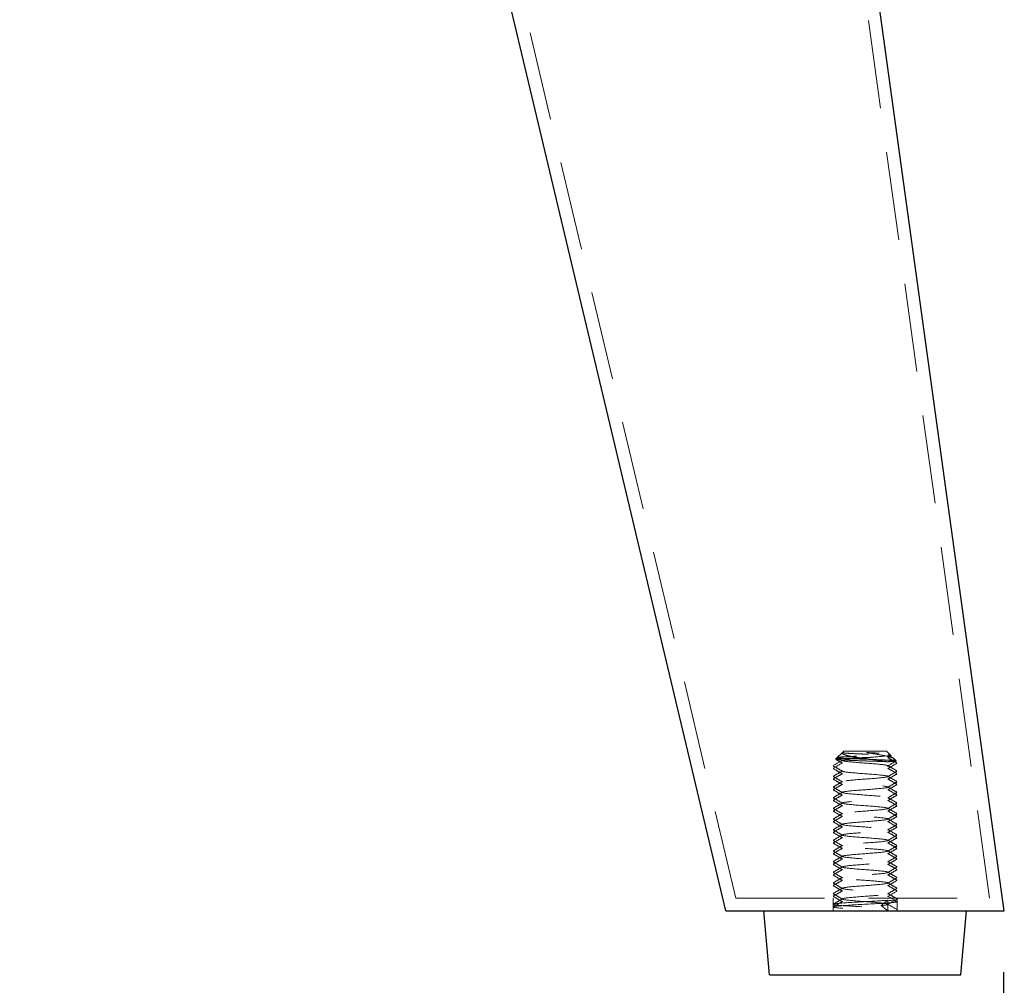
# Model space of a CAD drawing. Units: millimetres. Extents: x -30905 to -28083, y 90157 to 92157.
# Drawn here: x -29568 to -29476, y 90512 to 90602 of the extents above; entities that cross this region are included whole.
import ezdxf

# ---------------------------------------------------------------- set-up
doc = ezdxf.new("R2010")
doc.units = ezdxf.units.MM
doc.header["$LTSCALE"] = 5
doc.header["$PDMODE"] = 3
doc.linetypes.add('HIDDEN2', pattern=[4.7625, 3.175, -1.5875])
doc.layers.add('Net Dim', color=5, linetype='Continuous', lineweight=9)
doc.layers.add('Net Thay', color=250, linetype='Continuous', lineweight=25)
doc.layers.add('Net Hidden', color=7, linetype='HIDDEN2', lineweight=9, true_color=0x0080ff)
doc.styles.add('NDC_STD', font='arial.ttf')
doc.dimstyles.new('NDC_9 (in-mm)', dxfattribs={"dimscale": 8, "dimtxt": 2.2, "dimasz": 2.2, "dimexe": 2.2, "dimexo": 1, "dimgap": 0.5, "dimtad": 0, "dimlfac": 0.03937, "dimzin": 9, "dimdsep": 46, "dimtxsty": 'NDC_STD', "dimcen": 0, "dimclrt": 256, "dimadec": 0, "dimazin": 0, "dimtfac": 1, "dimtmove": 0, "dimatfit": 3, "dimfxl": 0.18, "dimfrac": 2, "dimtolj": 1, "dimtzin": 0, "dimarcsym": 0})

# ---------------------------------------------------------------- blocks, each defined once
blk = doc.blocks.new('*D54')
at = {"layer": 'Defpoints', "color": 0, "transparency": 16777216}
for p in [(-29901.307, 90520.916), (-29475.606, 90520.916), (-29475.606, 90463.266)]:
    blk.add_point(p, dxfattribs=at)
at = {"layer": 'Net Dim', "color": 0, "lineweight": -2, "transparency": 16777216}
for p, q in [((-29901.307, 90512.916), (-29901.307, 90445.666)), ((-29475.606, 90512.916), (-29475.606, 90445.666)), ((-29883.707, 90463.266), (-29738.647, 90463.266)), ((-29493.206, 90463.266), (-29638.265, 90463.266))]:
    blk.add_line(p, q, dxfattribs=at)
at = {"layer": 'Net Dim', "color": 0, "transparency": 16777216}
for points in [[(-29883.707, 90466.2), (-29883.707, 90460.333), (-29901.307, 90463.266)], [(-29493.206, 90466.2), (-29493.206, 90460.333), (-29475.606, 90463.266)]]:
    blk.add_solid(points, dxfattribs=at)
at = {"layer": 'Net Dim', "transparency": 16777216, "char_height": 17.6, "attachment_point": 5, "style": 'NDC_STD'}
for s, insert in [('\\A1;16.76"', (-29688.456, 90476.253)), ('\\A1;[426mm]', (-29688.456, 90447.987))]:
    blk.add_mtext(s, dxfattribs=dict(at, insert=insert))
blk = doc.blocks.new('A$C2e5eda07')
at = {"layer": 'Net Hidden', "ltscale": 0.523703}
blk.add_line((1.391, 0.45), (22.557, 154), dxfattribs=at)
at = {"layer": 'Net Hidden', "ltscale": 0.525795}
blk.add_line((25.179, 0.45), (61.689, 154), dxfattribs=at)
at = {"layer": 'Net Hidden', "ltscale": 0.051956}
blk.add_line((11.055, 14.25), (10.61, 13.805), dxfattribs=at)
at = {"layer": 'Net Hidden', "ltscale": 0.439768}
blk.add_line((15.055, 14.25), (11.055, 14.25), dxfattribs=at)
at = {"layer": 'Net Hidden', "ltscale": 0.089015}
blk.add_line((15.055, 14.25), (15.818, 13.488), dxfattribs=at)
at = {"layer": 'Net Hidden', "ltscale": 0.000597063}
blk.add_line((15.179, 14.109), (15.172, 14.105), dxfattribs=at)
at = {"layer": 'Net Hidden', "ltscale": 0.025211}
blk.add_line((10.351, 13.546), (10.135, 13.329), dxfattribs=at)
at = {"layer": 'Net Hidden', "ltscale": 0.52301}
blk.add_line((25.179, 0.45), (1.391, 0.45), dxfattribs=at)
at = {"layer": 'Net Hidden', "ltscale": 0.0991}
for p, q in [((10.055, 0.45), (10.055, -0.75)), ((16.055, 0.45), (16.055, -0.75))]:
    blk.add_line(p, q, dxfattribs=at)
at = {"layer": 'Net Hidden', "ltscale": 0.072233}
blk.add_line((10.055, -0.75), (10.055, 0.125), dxfattribs=at)
at = {"layer": 'Net Hidden', "ltscale": 0.082567}
for p, q in [((11.546, -0.25), (10.934, 0.25)), ((10.934, -0.75), (10.934, 0.25)), ((10.934, -0.75), (11.546, -0.25))]:
    blk.add_line(p, q, dxfattribs=at)
at = {"layer": 'Net Hidden', "ltscale": 0.0309}
blk.add_line((16.055, -0.75), (16.055, -0.375), dxfattribs=at)
at = {"layer": 'Net Hidden', "ltscale": 0.514827}
for points in [[(10.934, 13.25), (10.669, 13.263), (10.461, 13.276), (10.188, 13.302), (10.123, 13.315), (10.144, 13.342), (10.228, 13.355), (10.532, 13.381), (10.748, 13.394), (11.283, 13.42), (11.595, 13.433), (12.275, 13.459), (12.635, 13.472), (13.355, 13.499), (13.707, 13.512), (14.36, 13.538), (14.654, 13.551), (15.144, 13.577), (15.336, 13.59), (15.596, 13.616), (15.662, 13.629), (15.66, 13.656), (15.593, 13.669), (15.337, 13.695), (15.152, 13.708), (14.687, 13.734), (14.414, 13.747), (13.816, 13.773), (13.499, 13.786), (12.86, 13.813), (12.546, 13.826), (11.963, 13.852), (11.7, 13.865), (11.257, 13.891), (11.08, 13.904), (10.838, 13.931), (10.773, 13.944), (10.761, 13.97), (10.812, 13.983), (11.024, 14.009), (11.181, 14.022), (11.578, 14.048), (11.813, 14.061), (12.21, 14.081), (12.352, 14.088), (12.641, 14.102), (12.788, 14.109), (12.935, 14.116)], [(10.934, 13.25), (11.218, 13.263), (11.55, 13.276), (12.271, 13.302), (12.652, 13.315), (13.413, 13.342), (13.785, 13.355), (14.471, 13.381), (14.779, 13.394), (15.292, 13.42), (15.492, 13.433), (15.759, 13.459), (15.825, 13.472), (15.814, 13.499), (15.739, 13.512), (15.459, 13.538), (15.259, 13.551), (14.759, 13.577), (14.467, 13.59), (13.828, 13.616), (13.489, 13.629), (12.81, 13.656), (12.477, 13.669), (11.859, 13.695), (11.58, 13.708), (11.113, 13.734), (10.928, 13.747), (10.677, 13.773), (10.611, 13.786), (10.605, 13.813), (10.664, 13.826), (10.898, 13.852), (11.069, 13.865), (11.499, 13.891), (11.753, 13.904), (12.31, 13.931), (12.607, 13.944), (13.204, 13.97), (13.499, 13.983), (14.046, 14.009), (14.295, 14.022), (14.713, 14.048), (14.88, 14.061), (15.058, 14.081), (15.105, 14.088), (15.168, 14.102), (15.185, 14.109), (15.186, 14.116)]]:
    blk.add_open_spline(points, degree=3, knots=[0, 0, 0, 0, 0.116515, 0.116515, 0.231529, 0.231529, 0.345041, 0.345041, 0.457052, 0.457052, 0.567561, 0.567561, 0.676568, 0.676568, 0.784072, 0.784072, 0.890073, 0.890073, 0.99457, 0.99457, 1.097563, 1.097563, 1.199052, 1.199052, 1.299036, 1.299036, 1.397514, 1.397514, 1.494487, 1.494487, 1.589954, 1.589954, 1.683915, 1.683915, 1.776368, 1.776368, 1.867314, 1.867314, 1.956753, 1.956753, 2.044682, 2.044682, 2.131104, 2.131104, 2.176093, 2.176093, 2.220656, 2.220656, 2.220656, 2.220656], dxfattribs=at)
at = {"layer": 'Net Hidden', "ltscale": 0.633116}
for points in [[(12.935, 14.116), (12.651, 14.066), (12.362, 14.018), (11.791, 13.922), (11.517, 13.874), (11.023, 13.777), (10.812, 13.729), (10.487, 13.632), (10.382, 13.584), (10.302, 13.487), (10.333, 13.439), (10.535, 13.343), (10.706, 13.296), (10.934, 13.25)], [(15.186, 14.116), (15.22, 14.066), (15.195, 14.018), (15.034, 13.922), (14.891, 13.874), (14.5, 13.777), (14.249, 13.729), (13.664, 13.632), (13.334, 13.584), (12.632, 13.487), (12.267, 13.439), (11.561, 13.343), (11.228, 13.296), (10.934, 13.25)]]:
    blk.add_open_spline(points, degree=3, knots=[0, 0, 0, 0, 0.0872609, 0.0872609, 0.179977, 0.179977, 0.2781568, 0.2781568, 0.3818065, 0.3818065, 0.4909311, 0.4909311, 0.6025267, 0.6025267, 0.6025267, 0.6025267], dxfattribs=at)
at = {"layer": 'Net Hidden', "ltscale": 0.051045}
blk.add_open_spline([(10.404, 13.585), (10.582, 13.688), (10.761, 13.792), (10.939, 13.895)], degree=3, dxfattribs=at)
at = {"layer": 'Net Hidden', "ltscale": 0.015784}
blk.add_open_spline([(10.939, 13.855), (10.884, 13.887), (10.828, 13.919), (10.773, 13.951)], degree=3, dxfattribs=at)
at = {"layer": 'Net Hidden', "ltscale": 0.525639}
blk.add_open_spline([(11.546, -0.25), (10.986, -0.191), (10.78, -0.132), (11.036, -0.073), (11.291, -0.014), (11.997, 0.046), (12.783, 0.105), (13.568, 0.164), (14.396, 0.223), (14.834, 0.282), (15.271, 0.341), (15.298, 0.4), (14.899, 0.459), (14.501, 0.518), (13.697, 0.577), (12.907, 0.636), (12.118, 0.695), (11.381, 0.754), (11.081, 0.813), (10.781, 0.872), (10.932, 0.931), (11.456, 0.99), (11.979, 1.049), (12.85, 1.108), (13.613, 1.167), (14.376, 1.226), (14.996, 1.285), (15.149, 1.344), (15.302, 1.403), (14.981, 1.462), (14.354, 1.521), (13.727, 1.58), (12.824, 1.639), (12.115, 1.698), (11.405, 1.757), (10.924, 1.816), (10.921, 1.874), (10.919, 1.933), (11.394, 1.992), (12.1, 2.051), (12.806, 2.11), (13.709, 2.169), (14.34, 2.228), (14.969, 2.287), (15.296, 2.345), (15.154, 2.404), (15.006, 2.465), (14.356, 2.526), (13.561, 2.587), (12.775, 2.647), (11.891, 2.708), (11.387, 2.768), (10.883, 2.828), (10.785, 2.888), (11.146, 2.949), (11.505, 3.009), (12.304, 3.069), (13.111, 3.129), (13.917, 3.189), (14.689, 3.249), (15.011, 3.31), (15.333, 3.37), (15.19, 3.43), (14.659, 3.49), (14.127, 3.55), (13.236, 3.61), (12.463, 3.67), (11.691, 3.73), (11.076, 3.79), (10.949, 3.85), (10.821, 3.91), (11.186, 3.969), (11.848, 4.029), (12.51, 4.089), (13.434, 4.149), (14.128, 4.209), (14.821, 4.269), (15.248, 4.328), (15.182, 4.388), (15.116, 4.448), (14.56, 4.508), (13.811, 4.567), (13.062, 4.627), (12.159, 4.687), (11.58, 4.746), (11.003, 4.806), (10.779, 4.866), (11.027, 4.925), (11.276, 4.985), (11.984, 5.045), (12.776, 5.104), (13.568, 5.164), (14.404, 5.223), (14.841, 5.283), (15.278, 5.342), (15.295, 5.402), (14.884, 5.461), (14.473, 5.521), (13.654, 5.58), (12.86, 5.64), (12.067, 5.699), (11.338, 5.758), (11.058, 5.818), (10.778, 5.877), (10.96, 5.936), (11.508, 5.996), (12.055, 6.055), (12.941, 6.114), (13.699, 6.174), (14.457, 6.233), (15.05, 6.292), (15.166, 6.352), (15.283, 6.411), (14.917, 6.47), (14.262, 6.529), (13.608, 6.589), (12.696, 6.648), (12.005, 6.707), (11.315, 6.766), (10.878, 6.825), (10.925, 6.884), (10.972, 6.943), (11.498, 7.003), (12.229, 7.062), (12.96, 7.121), (13.859, 7.18), (14.456, 7.239), (15.053, 7.298), (15.321, 7.357), (15.119, 7.416), (14.916, 7.475), (14.255, 7.534), (13.48, 7.593), (12.705, 7.652), (11.853, 7.711), (11.369, 7.77), (10.884, 7.829), (10.79, 7.888), (11.136, 7.947), (11.48, 8.006), (12.247, 8.065), (13.037, 8.124), (13.827, 8.183), (14.601, 8.241), (14.959, 8.3), (15.326, 8.361), (15.231, 8.421), (14.725, 8.482), (14.222, 8.542), (13.34, 8.602), (12.555, 8.663), (11.771, 8.723), (11.125, 8.783), (10.964, 8.843), (10.804, 8.903), (11.134, 8.963), (11.779, 9.023), (12.422, 9.083), (13.345, 9.143), (14.055, 9.203), (14.764, 9.262), (15.223, 9.322), (15.187, 9.382), (15.151, 9.442), (14.625, 9.501), (13.889, 9.561), (13.153, 9.621), (12.245, 9.68), (11.646, 9.74), (11.047, 9.799), (10.786, 9.859), (11, 9.918), (11.214, 9.978), (11.891, 10.037), (12.674, 10.096), (13.456, 10.156), (14.306, 10.215), (14.776, 10.274), (15.246, 10.334), (15.314, 10.393), (14.945, 10.452), (14.576, 10.511), (13.789, 10.57), (12.997, 10.629), (12.205, 10.688), (11.446, 10.747), (11.116, 10.807), (10.786, 10.866), (10.9, 10.925), (11.399, 10.984), (11.897, 11.042), (12.755, 11.101), (13.525, 11.16), (14.331, 11.222), (14.997, 11.283), (15.152, 11.345), (15.303, 11.405), (14.958, 11.465), (14.304, 11.526), (13.652, 11.585), (12.727, 11.645), (12.024, 11.705), (11.323, 11.765), (10.878, 11.825), (10.925, 11.884), (10.973, 11.944), (11.507, 12.003), (12.245, 12.063), (12.981, 12.122), (13.883, 12.182), (14.477, 12.241), (15.069, 12.3), (15.324, 12.359), (15.11, 12.419), (14.896, 12.478), (14.225, 12.537), (13.447, 12.596), (12.671, 12.655), (11.825, 12.713), (11.35, 12.772), (10.866, 12.832), (10.793, 12.892), (11.169, 12.952), (11.543, 13.012), (12.341, 13.072), (13.14, 13.131), (13.934, 13.191), (14.689, 13.25), (15.009, 13.309), (15.327, 13.368), (15.199, 13.427), (14.691, 13.486), (14.176, 13.546), (13.294, 13.606), (12.518, 13.666), (11.751, 13.725), (11.124, 13.784), (10.965, 13.843), (10.805, 13.902), (11.127, 13.962), (11.761, 14.021), (12.098, 14.053), (12.512, 14.084), (12.935, 14.116)], degree=3, knots=[0, 0, 0, 0, 1.114159, 1.114159, 1.114159, 2.227974, 2.227974, 2.227974, 3.341449, 3.341449, 3.341449, 4.454588, 4.454588, 4.454588, 5.567396, 5.567396, 5.567396, 6.679879, 6.679879, 6.679879, 7.792039, 7.792039, 7.792039, 8.903882, 8.903882, 8.903882, 10.015412, 10.015412, 10.015412, 11.126635, 11.126635, 11.126635, 12.237553, 12.237553, 12.237553, 13.348173, 13.348173, 13.348173, 14.458498, 14.458498, 14.458498, 15.568532, 15.568532, 15.568532, 16.675104, 16.675104, 16.675104, 17.824937, 17.824937, 17.824937, 18.961735, 18.961735, 18.961735, 20.097357, 20.097357, 20.097357, 21.231824, 21.231824, 21.231824, 22.36516, 22.36516, 22.36516, 23.497386, 23.497386, 23.497386, 24.628524, 24.628524, 24.628524, 25.758595, 25.758595, 25.758595, 26.887621, 26.887621, 26.887621, 28.015622, 28.015622, 28.015622, 29.14262, 29.14262, 29.14262, 30.268636, 30.268636, 30.268636, 31.39369, 31.39369, 31.39369, 32.517803, 32.517803, 32.517803, 33.640994, 33.640994, 33.640994, 34.763284, 34.763284, 34.763284, 35.884693, 35.884693, 35.884693, 37.005241, 37.005241, 37.005241, 38.124947, 38.124947, 38.124947, 39.24383, 39.24383, 39.24383, 40.361911, 40.361911, 40.361911, 41.479207, 41.479207, 41.479207, 42.595739, 42.595739, 42.595739, 43.711525, 43.711525, 43.711525, 44.826584, 44.826584, 44.826584, 45.940934, 45.940934, 45.940934, 47.054595, 47.054595, 47.054595, 48.167584, 48.167584, 48.167584, 49.27992, 49.27992, 49.27992, 50.391621, 50.391621, 50.391621, 51.502705, 51.502705, 51.502705, 52.61319, 52.61319, 52.61319, 53.723095, 53.723095, 53.723095, 54.86501, 54.86501, 54.86501, 56.000118, 56.000118, 56.000118, 57.132957, 57.132957, 57.132957, 58.263617, 58.263617, 58.263617, 59.392183, 59.392183, 59.392183, 60.52068, 60.52068, 60.52068, 61.645306, 61.645306, 61.645306, 62.768087, 62.768087, 62.768087, 63.889103, 63.889103, 63.889103, 65.008433, 65.008433, 65.008433, 66.126155, 66.126155, 66.126155, 67.242345, 67.242345, 67.242345, 68.357078, 68.357078, 68.357078, 69.47043, 69.47043, 69.47043, 70.582473, 70.582473, 70.582473, 71.693281, 71.693281, 71.693281, 72.853975, 72.853975, 72.853975, 73.987916, 73.987916, 73.987916, 75.117495, 75.117495, 75.117495, 76.243052, 76.243052, 76.243052, 77.364917, 77.364917, 77.364917, 78.48341, 78.48341, 78.48341, 79.598838, 79.598838, 79.598838, 80.711504, 80.711504, 80.711504, 81.821699, 81.821699, 81.821699, 82.953579, 82.953579, 82.953579, 84.077375, 84.077375, 84.077375, 85.194391, 85.194391, 85.194391, 86.305855, 86.305855, 86.305855, 87.43382, 87.43382, 87.43382, 88.548077, 88.548077, 88.548077, 89.66904, 89.66904, 89.66904, 90.2644, 90.2644, 90.2644, 90.2644], dxfattribs=at)
at = {"layer": 'Net Hidden', "ltscale": 0.083167}
for points, knots in [([(10.068, 13.14), (10.141, 13.182), (10.214, 13.224), (10.504, 13.393), (10.722, 13.519), (10.939, 13.645)], [0, 0, 0, 0, 0.0252844, 0.0252844, 0.1007265, 0.1007265, 0.1007265, 0.1007265]), ([(10.939, 12.605), (10.866, 12.647), (10.794, 12.689), (10.503, 12.858), (10.286, 12.984), (10.068, 13.11)], [0, 0, 0, 0, 0.025208, 0.025208, 0.1007265, 0.1007265, 0.1007265, 0.1007265]), ([(10.068, 12.39), (10.141, 12.432), (10.214, 12.474), (10.504, 12.643), (10.722, 12.769), (10.939, 12.895)], [0, 0, 0, 0, 0.0252844, 0.0252844, 0.1007265, 0.1007265, 0.1007265, 0.1007265]), ([(10.068, 12.14), (10.141, 12.182), (10.214, 12.224), (10.504, 12.393), (10.722, 12.519), (10.939, 12.645)], [0, 0, 0, 0, 0.0252844, 0.0252844, 0.1007265, 0.1007265, 0.1007265, 0.1007265]), ([(10.939, 11.855), (10.866, 11.897), (10.794, 11.939), (10.503, 12.108), (10.286, 12.234), (10.068, 12.36)], [0, 0, 0, 0, 0.025208, 0.025208, 0.1007265, 0.1007265, 0.1007265, 0.1007265]), ([(10.939, 11.605), (10.866, 11.647), (10.794, 11.689), (10.503, 11.858), (10.286, 11.984), (10.068, 12.11)], [0, 0, 0, 0, 0.025208, 0.025208, 0.1007265, 0.1007265, 0.1007265, 0.1007265]), ([(16.043, 12.86), (15.97, 12.818), (15.897, 12.776), (15.607, 12.607), (15.389, 12.481), (15.172, 12.355)], [0, 0, 0, 0, 0.0252844, 0.0252844, 0.1007265, 0.1007265, 0.1007265, 0.1007265]), ([(16.043, 12.61), (15.97, 12.568), (15.897, 12.526), (15.607, 12.357), (15.389, 12.231), (15.172, 12.105)], [0, 0, 0, 0, 0.0252844, 0.0252844, 0.1007265, 0.1007265, 0.1007265, 0.1007265]), ([(15.172, 12.395), (15.244, 12.353), (15.317, 12.311), (15.607, 12.142), (15.825, 12.016), (16.043, 11.89)], [0, 0, 0, 0, 0.025208, 0.025208, 0.1007265, 0.1007265, 0.1007265, 0.1007265]), ([(15.172, 12.145), (15.244, 12.103), (15.317, 12.061), (15.607, 11.892), (15.825, 11.766), (16.043, 11.64)], [0, 0, 0, 0, 0.025208, 0.025208, 0.1007265, 0.1007265, 0.1007265, 0.1007265]), ([(10.068, 11.39), (10.141, 11.432), (10.214, 11.474), (10.504, 11.643), (10.722, 11.769), (10.939, 11.895)], [0, 0, 0, 0, 0.0252844, 0.0252844, 0.1007265, 0.1007265, 0.1007265, 0.1007265]), ([(10.068, 11.14), (10.141, 11.182), (10.214, 11.224), (10.504, 11.393), (10.722, 11.519), (10.939, 11.645)], [0, 0, 0, 0, 0.0252844, 0.0252844, 0.1007265, 0.1007265, 0.1007265, 0.1007265]), ([(10.939, 10.855), (10.866, 10.897), (10.794, 10.939), (10.503, 11.108), (10.286, 11.234), (10.068, 11.36)], [0, 0, 0, 0, 0.025208, 0.025208, 0.1007265, 0.1007265, 0.1007265, 0.1007265]), ([(10.939, 10.605), (10.866, 10.647), (10.794, 10.689), (10.503, 10.858), (10.286, 10.984), (10.068, 11.11)], [0, 0, 0, 0, 0.025208, 0.025208, 0.1007265, 0.1007265, 0.1007265, 0.1007265]), ([(16.043, 11.86), (15.97, 11.818), (15.897, 11.776), (15.607, 11.607), (15.389, 11.481), (15.172, 11.355)], [0, 0, 0, 0, 0.0252844, 0.0252844, 0.1007265, 0.1007265, 0.1007265, 0.1007265]), ([(16.043, 11.61), (15.97, 11.568), (15.897, 11.526), (15.607, 11.357), (15.389, 11.231), (15.172, 11.105)], [0, 0, 0, 0, 0.0252844, 0.0252844, 0.1007265, 0.1007265, 0.1007265, 0.1007265]), ([(15.172, 11.395), (15.244, 11.353), (15.317, 11.311), (15.607, 11.142), (15.825, 11.016), (16.043, 10.89)], [0, 0, 0, 0, 0.025208, 0.025208, 0.1007265, 0.1007265, 0.1007265, 0.1007265]), ([(15.172, 11.145), (15.244, 11.103), (15.317, 11.061), (15.607, 10.892), (15.825, 10.766), (16.043, 10.64)], [0, 0, 0, 0, 0.025208, 0.025208, 0.1007265, 0.1007265, 0.1007265, 0.1007265]), ([(10.068, 10.39), (10.141, 10.432), (10.214, 10.474), (10.504, 10.643), (10.722, 10.769), (10.939, 10.895)], [0, 0, 0, 0, 0.0252844, 0.0252844, 0.1007265, 0.1007265, 0.1007265, 0.1007265]), ([(10.068, 10.14), (10.141, 10.182), (10.214, 10.224), (10.504, 10.393), (10.722, 10.519), (10.939, 10.645)], [0, 0, 0, 0, 0.0252844, 0.0252844, 0.1007265, 0.1007265, 0.1007265, 0.1007265]), ([(10.939, 9.855), (10.866, 9.897), (10.794, 9.939), (10.503, 10.108), (10.286, 10.234), (10.068, 10.36)], [0, 0, 0, 0, 0.025208, 0.025208, 0.1007265, 0.1007265, 0.1007265, 0.1007265]), ([(16.043, 10.86), (15.97, 10.818), (15.897, 10.776), (15.607, 10.607), (15.389, 10.481), (15.172, 10.355)], [0, 0, 0, 0, 0.0252844, 0.0252844, 0.1007265, 0.1007265, 0.1007265, 0.1007265]), ([(16.043, 10.61), (15.97, 10.568), (15.897, 10.526), (15.607, 10.357), (15.389, 10.231), (15.172, 10.105)], [0, 0, 0, 0, 0.0252844, 0.0252844, 0.1007265, 0.1007265, 0.1007265, 0.1007265]), ([(15.172, 10.395), (15.244, 10.353), (15.317, 10.311), (15.607, 10.142), (15.825, 10.016), (16.043, 9.89)], [0, 0, 0, 0, 0.025208, 0.025208, 0.1007265, 0.1007265, 0.1007265, 0.1007265]), ([(10.939, 9.605), (10.866, 9.647), (10.794, 9.689), (10.503, 9.858), (10.286, 9.984), (10.068, 10.11)], [0, 0, 0, 0, 0.025208, 0.025208, 0.1007265, 0.1007265, 0.1007265, 0.1007265]), ([(10.068, 9.39), (10.141, 9.432), (10.214, 9.474), (10.504, 9.643), (10.722, 9.769), (10.939, 9.895)], [0, 0, 0, 0, 0.0252844, 0.0252844, 0.1007265, 0.1007265, 0.1007265, 0.1007265]), ([(10.068, 9.14), (10.141, 9.182), (10.214, 9.224), (10.504, 9.393), (10.722, 9.519), (10.939, 9.645)], [0, 0, 0, 0, 0.0252844, 0.0252844, 0.1007265, 0.1007265, 0.1007265, 0.1007265]), ([(10.939, 8.855), (10.866, 8.897), (10.794, 8.939), (10.503, 9.108), (10.286, 9.234), (10.068, 9.36)], [0, 0, 0, 0, 0.025208, 0.025208, 0.1007265, 0.1007265, 0.1007265, 0.1007265]), ([(15.172, 10.145), (15.244, 10.103), (15.317, 10.061), (15.607, 9.892), (15.825, 9.766), (16.043, 9.64)], [0, 0, 0, 0, 0.025208, 0.025208, 0.1007265, 0.1007265, 0.1007265, 0.1007265]), ([(16.043, 9.86), (15.97, 9.818), (15.897, 9.776), (15.607, 9.607), (15.389, 9.481), (15.172, 9.355)], [0, 0, 0, 0, 0.0252844, 0.0252844, 0.1007265, 0.1007265, 0.1007265, 0.1007265]), ([(16.043, 9.61), (15.97, 9.568), (15.897, 9.526), (15.607, 9.357), (15.389, 9.231), (15.172, 9.105)], [0, 0, 0, 0, 0.0252844, 0.0252844, 0.1007265, 0.1007265, 0.1007265, 0.1007265]), ([(15.172, 9.395), (15.244, 9.353), (15.317, 9.311), (15.607, 9.142), (15.825, 9.016), (16.043, 8.89)], [0, 0, 0, 0, 0.025208, 0.025208, 0.1007265, 0.1007265, 0.1007265, 0.1007265]), ([(10.939, 8.605), (10.866, 8.647), (10.794, 8.689), (10.503, 8.858), (10.286, 8.984), (10.068, 9.11)], [0, 0, 0, 0, 0.025208, 0.025208, 0.1007265, 0.1007265, 0.1007265, 0.1007265]), ([(10.068, 8.39), (10.141, 8.432), (10.214, 8.474), (10.504, 8.643), (10.722, 8.769), (10.939, 8.895)], [0, 0, 0, 0, 0.0252844, 0.0252844, 0.1007265, 0.1007265, 0.1007265, 0.1007265]), ([(10.068, 8.14), (10.141, 8.182), (10.214, 8.224), (10.504, 8.393), (10.722, 8.519), (10.939, 8.645)], [0, 0, 0, 0, 0.0252844, 0.0252844, 0.1007265, 0.1007265, 0.1007265, 0.1007265]), ([(10.939, 7.855), (10.866, 7.897), (10.794, 7.939), (10.503, 8.108), (10.286, 8.234), (10.068, 8.36)], [0, 0, 0, 0, 0.025208, 0.025208, 0.1007265, 0.1007265, 0.1007265, 0.1007265]), ([(15.172, 9.145), (15.244, 9.103), (15.317, 9.061), (15.607, 8.892), (15.825, 8.766), (16.043, 8.64)], [0, 0, 0, 0, 0.025208, 0.025208, 0.1007265, 0.1007265, 0.1007265, 0.1007265]), ([(16.043, 8.86), (15.97, 8.818), (15.897, 8.776), (15.607, 8.607), (15.389, 8.481), (15.172, 8.355)], [0, 0, 0, 0, 0.0252844, 0.0252844, 0.1007265, 0.1007265, 0.1007265, 0.1007265]), ([(16.043, 8.61), (15.97, 8.568), (15.897, 8.526), (15.607, 8.357), (15.389, 8.231), (15.172, 8.105)], [0, 0, 0, 0, 0.0252844, 0.0252844, 0.1007265, 0.1007265, 0.1007265, 0.1007265]), ([(15.172, 8.395), (15.244, 8.353), (15.317, 8.311), (15.607, 8.142), (15.825, 8.016), (16.043, 7.89)], [0, 0, 0, 0, 0.025208, 0.025208, 0.1007265, 0.1007265, 0.1007265, 0.1007265]), ([(10.939, 7.605), (10.866, 7.647), (10.794, 7.689), (10.503, 7.858), (10.286, 7.984), (10.068, 8.11)], [0, 0, 0, 0, 0.025208, 0.025208, 0.1007265, 0.1007265, 0.1007265, 0.1007265]), ([(10.068, 7.39), (10.141, 7.432), (10.214, 7.474), (10.504, 7.643), (10.722, 7.769), (10.939, 7.895)], [0, 0, 0, 0, 0.0252844, 0.0252844, 0.1007265, 0.1007265, 0.1007265, 0.1007265]), ([(10.068, 7.14), (10.141, 7.182), (10.214, 7.224), (10.504, 7.393), (10.722, 7.519), (10.939, 7.645)], [0, 0, 0, 0, 0.0252844, 0.0252844, 0.1007265, 0.1007265, 0.1007265, 0.1007265]), ([(15.172, 8.145), (15.244, 8.103), (15.317, 8.061), (15.607, 7.892), (15.825, 7.766), (16.043, 7.64)], [0, 0, 0, 0, 0.025208, 0.025208, 0.1007265, 0.1007265, 0.1007265, 0.1007265]), ([(16.043, 7.86), (15.97, 7.818), (15.897, 7.776), (15.607, 7.607), (15.389, 7.481), (15.172, 7.355)], [0, 0, 0, 0, 0.0252844, 0.0252844, 0.1007265, 0.1007265, 0.1007265, 0.1007265]), ([(16.043, 7.61), (15.97, 7.568), (15.897, 7.526), (15.607, 7.357), (15.389, 7.231), (15.172, 7.105)], [0, 0, 0, 0, 0.0252844, 0.0252844, 0.1007265, 0.1007265, 0.1007265, 0.1007265]), ([(15.172, 7.395), (15.244, 7.353), (15.317, 7.311), (15.607, 7.142), (15.825, 7.016), (16.043, 6.89)], [0, 0, 0, 0, 0.025208, 0.025208, 0.1007265, 0.1007265, 0.1007265, 0.1007265]), ([(10.939, 6.855), (10.866, 6.897), (10.794, 6.939), (10.503, 7.108), (10.286, 7.234), (10.068, 7.36)], [0, 0, 0, 0, 0.025208, 0.025208, 0.1007265, 0.1007265, 0.1007265, 0.1007265]), ([(10.939, 6.605), (10.866, 6.647), (10.794, 6.689), (10.503, 6.858), (10.286, 6.984), (10.068, 7.11)], [0, 0, 0, 0, 0.025208, 0.025208, 0.1007265, 0.1007265, 0.1007265, 0.1007265]), ([(10.068, 6.39), (10.141, 6.432), (10.214, 6.474), (10.504, 6.643), (10.722, 6.769), (10.939, 6.895)], [0, 0, 0, 0, 0.0252844, 0.0252844, 0.1007265, 0.1007265, 0.1007265, 0.1007265]), ([(10.068, 6.14), (10.141, 6.182), (10.214, 6.224), (10.504, 6.393), (10.722, 6.519), (10.939, 6.645)], [0, 0, 0, 0, 0.0252844, 0.0252844, 0.1007265, 0.1007265, 0.1007265, 0.1007265]), ([(15.172, 7.145), (15.244, 7.103), (15.317, 7.061), (15.607, 6.892), (15.825, 6.766), (16.043, 6.64)], [0, 0, 0, 0, 0.025208, 0.025208, 0.1007265, 0.1007265, 0.1007265, 0.1007265]), ([(16.043, 6.86), (15.97, 6.818), (15.897, 6.776), (15.607, 6.607), (15.389, 6.481), (15.172, 6.355)], [0, 0, 0, 0, 0.0252844, 0.0252844, 0.1007265, 0.1007265, 0.1007265, 0.1007265]), ([(16.043, 6.61), (15.97, 6.568), (15.897, 6.526), (15.607, 6.357), (15.389, 6.231), (15.172, 6.105)], [0, 0, 0, 0, 0.0252844, 0.0252844, 0.1007265, 0.1007265, 0.1007265, 0.1007265]), ([(10.939, 5.855), (10.866, 5.897), (10.794, 5.939), (10.503, 6.108), (10.286, 6.234), (10.068, 6.36)], [0, 0, 0, 0, 0.025208, 0.025208, 0.1007265, 0.1007265, 0.1007265, 0.1007265]), ([(10.939, 5.605), (10.866, 5.647), (10.794, 5.689), (10.503, 5.858), (10.286, 5.984), (10.068, 6.11)], [0, 0, 0, 0, 0.025208, 0.025208, 0.1007265, 0.1007265, 0.1007265, 0.1007265]), ([(10.068, 5.39), (10.141, 5.432), (10.214, 5.474), (10.504, 5.643), (10.722, 5.769), (10.939, 5.895)], [0, 0, 0, 0, 0.0252844, 0.0252844, 0.1007265, 0.1007265, 0.1007265, 0.1007265]), ([(10.068, 5.14), (10.141, 5.182), (10.214, 5.224), (10.504, 5.393), (10.722, 5.519), (10.939, 5.645)], [0, 0, 0, 0, 0.0252844, 0.0252844, 0.1007265, 0.1007265, 0.1007265, 0.1007265]), ([(15.172, 6.395), (15.244, 6.353), (15.317, 6.311), (15.607, 6.142), (15.825, 6.016), (16.043, 5.89)], [0, 0, 0, 0, 0.025208, 0.025208, 0.1007265, 0.1007265, 0.1007265, 0.1007265]), ([(15.172, 6.145), (15.244, 6.103), (15.317, 6.061), (15.607, 5.892), (15.825, 5.766), (16.043, 5.64)], [0, 0, 0, 0, 0.025208, 0.025208, 0.1007265, 0.1007265, 0.1007265, 0.1007265]), ([(16.043, 5.86), (15.97, 5.818), (15.897, 5.776), (15.607, 5.607), (15.389, 5.481), (15.172, 5.355)], [0, 0, 0, 0, 0.0252844, 0.0252844, 0.1007265, 0.1007265, 0.1007265, 0.1007265]), ([(16.043, 5.61), (15.97, 5.568), (15.897, 5.526), (15.607, 5.357), (15.389, 5.231), (15.172, 5.105)], [0, 0, 0, 0, 0.0252844, 0.0252844, 0.1007265, 0.1007265, 0.1007265, 0.1007265]), ([(10.939, 4.855), (10.866, 4.897), (10.794, 4.939), (10.503, 5.108), (10.286, 5.234), (10.068, 5.36)], [0, 0, 0, 0, 0.025208, 0.025208, 0.1007265, 0.1007265, 0.1007265, 0.1007265]), ([(10.939, 4.605), (10.866, 4.647), (10.794, 4.689), (10.503, 4.858), (10.286, 4.984), (10.068, 5.11)], [0, 0, 0, 0, 0.025208, 0.025208, 0.1007265, 0.1007265, 0.1007265, 0.1007265]), ([(10.068, 4.39), (10.141, 4.432), (10.214, 4.474), (10.504, 4.643), (10.722, 4.769), (10.939, 4.895)], [0, 0, 0, 0, 0.0252844, 0.0252844, 0.1007265, 0.1007265, 0.1007265, 0.1007265]), ([(10.068, 4.14), (10.141, 4.182), (10.214, 4.224), (10.504, 4.393), (10.722, 4.519), (10.939, 4.645)], [0, 0, 0, 0, 0.0252844, 0.0252844, 0.1007265, 0.1007265, 0.1007265, 0.1007265]), ([(15.172, 5.395), (15.244, 5.353), (15.317, 5.311), (15.607, 5.142), (15.825, 5.016), (16.043, 4.89)], [0, 0, 0, 0, 0.025208, 0.025208, 0.1007265, 0.1007265, 0.1007265, 0.1007265]), ([(15.172, 5.145), (15.244, 5.103), (15.317, 5.061), (15.607, 4.892), (15.825, 4.766), (16.043, 4.64)], [0, 0, 0, 0, 0.025208, 0.025208, 0.1007265, 0.1007265, 0.1007265, 0.1007265]), ([(16.043, 4.86), (15.97, 4.818), (15.897, 4.776), (15.607, 4.607), (15.389, 4.481), (15.172, 4.355)], [0, 0, 0, 0, 0.0252844, 0.0252844, 0.1007265, 0.1007265, 0.1007265, 0.1007265]), ([(10.939, 3.855), (10.866, 3.897), (10.794, 3.939), (10.503, 4.108), (10.286, 4.234), (10.068, 4.36)], [0, 0, 0, 0, 0.025208, 0.025208, 0.1007265, 0.1007265, 0.1007265, 0.1007265]), ([(10.939, 3.605), (10.866, 3.647), (10.794, 3.689), (10.503, 3.858), (10.286, 3.984), (10.068, 4.11)], [0, 0, 0, 0, 0.025208, 0.025208, 0.1007265, 0.1007265, 0.1007265, 0.1007265]), ([(10.068, 3.39), (10.141, 3.432), (10.214, 3.474), (10.504, 3.643), (10.722, 3.769), (10.939, 3.895)], [0, 0, 0, 0, 0.0252844, 0.0252844, 0.1007265, 0.1007265, 0.1007265, 0.1007265]), ([(16.043, 4.61), (15.97, 4.568), (15.897, 4.526), (15.607, 4.357), (15.389, 4.231), (15.172, 4.105)], [0, 0, 0, 0, 0.0252844, 0.0252844, 0.1007265, 0.1007265, 0.1007265, 0.1007265]), ([(15.172, 4.395), (15.244, 4.353), (15.317, 4.311), (15.607, 4.142), (15.825, 4.016), (16.043, 3.89)], [0, 0, 0, 0, 0.025208, 0.025208, 0.1007265, 0.1007265, 0.1007265, 0.1007265]), ([(15.172, 4.145), (15.244, 4.103), (15.317, 4.061), (15.607, 3.892), (15.825, 3.766), (16.043, 3.64)], [0, 0, 0, 0, 0.025208, 0.025208, 0.1007265, 0.1007265, 0.1007265, 0.1007265]), ([(16.043, 3.86), (15.97, 3.818), (15.897, 3.776), (15.607, 3.607), (15.389, 3.481), (15.172, 3.355)], [0, 0, 0, 0, 0.0252844, 0.0252844, 0.1007265, 0.1007265, 0.1007265, 0.1007265]), ([(10.068, 3.14), (10.141, 3.182), (10.214, 3.224), (10.504, 3.393), (10.722, 3.519), (10.939, 3.645)], [0, 0, 0, 0, 0.0252844, 0.0252844, 0.1007265, 0.1007265, 0.1007265, 0.1007265]), ([(10.939, 2.855), (10.866, 2.897), (10.794, 2.939), (10.503, 3.108), (10.286, 3.234), (10.068, 3.36)], [0, 0, 0, 0, 0.025208, 0.025208, 0.1007265, 0.1007265, 0.1007265, 0.1007265]), ([(10.939, 2.605), (10.866, 2.647), (10.794, 2.689), (10.503, 2.858), (10.286, 2.984), (10.068, 3.11)], [0, 0, 0, 0, 0.025208, 0.025208, 0.1007265, 0.1007265, 0.1007265, 0.1007265]), ([(10.068, 2.39), (10.141, 2.432), (10.214, 2.474), (10.504, 2.643), (10.722, 2.769), (10.939, 2.895)], [0, 0, 0, 0, 0.0252844, 0.0252844, 0.1007265, 0.1007265, 0.1007265, 0.1007265]), ([(16.043, 3.61), (15.97, 3.568), (15.897, 3.526), (15.607, 3.357), (15.389, 3.231), (15.172, 3.105)], [0, 0, 0, 0, 0.0252844, 0.0252844, 0.1007265, 0.1007265, 0.1007265, 0.1007265]), ([(15.172, 3.395), (15.244, 3.353), (15.317, 3.311), (15.607, 3.142), (15.825, 3.016), (16.043, 2.89)], [0, 0, 0, 0, 0.025208, 0.025208, 0.1007265, 0.1007265, 0.1007265, 0.1007265]), ([(15.172, 3.145), (15.244, 3.103), (15.317, 3.061), (15.607, 2.892), (15.825, 2.766), (16.043, 2.64)], [0, 0, 0, 0, 0.025208, 0.025208, 0.1007265, 0.1007265, 0.1007265, 0.1007265]), ([(16.043, 2.86), (15.97, 2.818), (15.897, 2.776), (15.607, 2.607), (15.389, 2.481), (15.172, 2.355)], [0, 0, 0, 0, 0.0252844, 0.0252844, 0.1007265, 0.1007265, 0.1007265, 0.1007265]), ([(10.068, 2.14), (10.141, 2.182), (10.214, 2.224), (10.504, 2.393), (10.722, 2.519), (10.939, 2.645)], [0, 0, 0, 0, 0.0252844, 0.0252844, 0.1007265, 0.1007265, 0.1007265, 0.1007265]), ([(10.939, 1.855), (10.866, 1.897), (10.794, 1.939), (10.503, 2.108), (10.286, 2.234), (10.068, 2.36)], [0, 0, 0, 0, 0.025208, 0.025208, 0.1007265, 0.1007265, 0.1007265, 0.1007265]), ([(10.939, 1.605), (10.866, 1.647), (10.794, 1.689), (10.503, 1.858), (10.286, 1.984), (10.068, 2.11)], [0, 0, 0, 0, 0.025208, 0.025208, 0.1007265, 0.1007265, 0.1007265, 0.1007265]), ([(10.068, 1.39), (10.141, 1.432), (10.214, 1.474), (10.504, 1.643), (10.722, 1.769), (10.939, 1.895)], [0, 0, 0, 0, 0.0252844, 0.0252844, 0.1007265, 0.1007265, 0.1007265, 0.1007265]), ([(16.043, 2.61), (15.97, 2.568), (15.897, 2.526), (15.607, 2.357), (15.389, 2.231), (15.172, 2.105)], [0, 0, 0, 0, 0.0252844, 0.0252844, 0.1007265, 0.1007265, 0.1007265, 0.1007265]), ([(15.172, 2.395), (15.244, 2.353), (15.317, 2.311), (15.607, 2.142), (15.825, 2.016), (16.043, 1.89)], [0, 0, 0, 0, 0.025208, 0.025208, 0.1007265, 0.1007265, 0.1007265, 0.1007265]), ([(15.172, 2.145), (15.244, 2.103), (15.317, 2.061), (15.607, 1.892), (15.825, 1.766), (16.043, 1.64)], [0, 0, 0, 0, 0.025208, 0.025208, 0.1007265, 0.1007265, 0.1007265, 0.1007265]), ([(16.043, 1.86), (15.97, 1.818), (15.897, 1.776), (15.607, 1.607), (15.389, 1.481), (15.172, 1.355)], [0, 0, 0, 0, 0.0252844, 0.0252844, 0.1007265, 0.1007265, 0.1007265, 0.1007265]), ([(10.068, 1.14), (10.141, 1.182), (10.214, 1.224), (10.504, 1.393), (10.722, 1.519), (10.939, 1.645)], [0, 0, 0, 0, 0.0252844, 0.0252844, 0.1007265, 0.1007265, 0.1007265, 0.1007265]), ([(10.939, 0.855), (10.866, 0.897), (10.794, 0.939), (10.503, 1.108), (10.286, 1.234), (10.068, 1.36)], [0, 0, 0, 0, 0.025208, 0.025208, 0.1007265, 0.1007265, 0.1007265, 0.1007265]), ([(16.043, 1.61), (15.97, 1.568), (15.897, 1.526), (15.607, 1.357), (15.389, 1.231), (15.172, 1.105)], [0, 0, 0, 0, 0.0252844, 0.0252844, 0.1007265, 0.1007265, 0.1007265, 0.1007265]), ([(15.172, 1.395), (15.244, 1.353), (15.317, 1.311), (15.607, 1.142), (15.825, 1.016), (16.043, 0.89)], [0, 0, 0, 0, 0.025208, 0.025208, 0.1007265, 0.1007265, 0.1007265, 0.1007265]), ([(15.172, 1.145), (15.244, 1.103), (15.317, 1.061), (15.607, 0.892), (15.825, 0.766), (16.043, 0.64)], [0, 0, 0, 0, 0.025208, 0.025208, 0.1007265, 0.1007265, 0.1007265, 0.1007265]), ([(10.068, 0.39), (10.141, 0.432), (10.214, 0.474), (10.504, 0.643), (10.722, 0.769), (10.939, 0.895)], [0, 0, 0, 0, 0.0252844, 0.0252844, 0.1007265, 0.1007265, 0.1007265, 0.1007265]), ([(16.043, 0.86), (15.97, 0.818), (15.897, 0.776), (15.607, 0.607), (15.389, 0.481), (15.172, 0.355)], [0, 0, 0, 0, 0.0252844, 0.0252844, 0.1007265, 0.1007265, 0.1007265, 0.1007265]), ([(16.043, 0.61), (15.97, 0.568), (15.897, 0.526), (15.607, 0.357), (15.389, 0.231), (15.172, 0.105)], [0, 0, 0, 0, 0.0252844, 0.0252844, 0.1007265, 0.1007265, 0.1007265, 0.1007265]), ([(15.172, 0.395), (15.244, 0.353), (15.317, 0.311), (15.607, 0.142), (15.825, 0.016), (16.043, -0.11)], [0, 0, 0, 0, 0.025208, 0.025208, 0.1007265, 0.1007265, 0.1007265, 0.1007265]), ([(15.172, 0.145), (15.244, 0.103), (15.317, 0.061), (15.607, -0.108), (15.825, -0.234), (16.043, -0.36)], [0, 0, 0, 0, 0.025208, 0.025208, 0.1007265, 0.1007265, 0.1007265, 0.1007265])]:
    blk.add_open_spline(points, degree=3, knots=knots, dxfattribs=at)
at = {"layer": 'Net Hidden', "ltscale": 0.076471}
blk.add_open_spline([(10.939, 12.855), (10.672, 13.01), (10.405, 13.165), (10.138, 13.32)], degree=3, dxfattribs=at)
at = {"layer": 'Net Hidden', "ltscale": 0.030964}
blk.add_open_spline([(10.939, 13.605), (10.831, 13.668), (10.722, 13.731), (10.614, 13.793)], degree=3, dxfattribs=at)
at = {"layer": 'Net Hidden', "ltscale": 0.046137}
blk.add_open_spline([(15.655, 13.636), (15.494, 13.542), (15.333, 13.448), (15.172, 13.355)], degree=3, dxfattribs=at)
at = {"layer": 'Net Hidden', "ltscale": 0.061306}
blk.add_open_spline([(15.814, 13.478), (15.6, 13.353), (15.386, 13.229), (15.172, 13.105)], degree=3, dxfattribs=at)
at = {"layer": 'Net Hidden', "ltscale": 0.083167}
for points in [[(15.172, 13.395), (15.462, 13.227), (15.752, 13.058), (16.043, 12.89)], [(15.172, 13.145), (15.462, 12.977), (15.752, 12.808), (16.043, 12.64)], [(10.939, 0.605), (10.649, 0.773), (10.358, 0.942), (10.068, 1.11)], [(10.068, 0.14), (10.358, 0.308), (10.649, 0.477), (10.939, 0.645)], [(10.939, -0.145), (10.649, 0.023), (10.358, 0.192), (10.068, 0.36)], [(10.068, -0.61), (10.358, -0.442), (10.649, -0.273), (10.939, -0.105)]]:
    blk.add_open_spline(points, degree=3, dxfattribs=at)
at = {"layer": 'Net Hidden', "ltscale": 0.494711}
for points in [[(10.934, 0.25), (11.66, 0.196), (12.774, 0.141), (13.771, 0.087), (14.763, 0.032), (15.604, -0.022), (15.914, -0.076), (16.235, -0.132), (15.972, -0.188), (15.249, -0.244), (14.549, -0.299), (13.446, -0.353), (12.441, -0.408), (11.444, -0.462), (10.58, -0.516), (10.234, -0.57), (9.888, -0.624), (10.074, -0.678), (10.708, -0.732), (10.778, -0.738), (10.854, -0.744), (10.934, -0.75)], [(10.934, 0.25), (10.208, 0.196), (9.897, 0.141), (10.142, 0.087), (10.386, 0.032), (11.172, -0.022), (12.145, -0.076), (13.154, -0.132), (14.327, -0.188), (15.101, -0.244), (15.852, -0.299), (16.202, -0.353), (15.992, -0.408), (15.783, -0.462), (15.032, -0.516), (14.074, -0.57), (13.116, -0.624), (11.985, -0.678), (11.188, -0.732), (11.099, -0.738), (11.014, -0.744), (10.934, -0.75)]]:
    blk.add_open_spline(points, degree=3, knots=[-6.283185, -6.283185, -6.283185, -6.283185, -5.256863, -5.256863, -5.256863, -4.235351, -4.235351, -4.235351, -3.176514, -3.176514, -3.176514, -2.149831, -2.149831, -2.149831, -1.132001, -1.132001, -1.132001, -0.113362, -0.113362, -0.113362, 0, 0, 0, 0], dxfattribs=at)
at = {"layer": 'Net Thay'}
for p, q in [((0, -0.75), (21.344, 154)), ((26.111, -0.75), (62.928, 154)), ((26.111, -0.75), (0, -0.75)), ((4.08, -6.75), (3.555, -0.75)), ((22.03, -6.75), (22.555, -0.75)), ((22.03, -6.75), (4.08, -6.75))]:
    blk.add_line(p, q, dxfattribs=at)

msp = doc.modelspace()

# ---------------------------------------------------------------- block references
at = {"xscale": -1}
msp.add_blockref('A$C2e5eda07', (-29475.537, 90519.416), dxfattribs=at)

# ---------------------------------------------------------------- dimensions: what is measured, and where the dimension line sits
at = {"layer": 'Net Dim'}
dim = msp.add_linear_dim(base=(-29475.606, 90463.266), p1=(-29901.307, 90520.916), p2=(-29475.606, 90520.916), dimstyle='NDC_9 (in-mm)', override={"dimpost": '"\\X'}, dxfattribs=at)
dim.commit()
dim.dimension.update_dxf_attribs({"geometry": '*D54', "text_midpoint": (-29688.456, 90463.266)})

doc.saveas('drawing.dxf')
